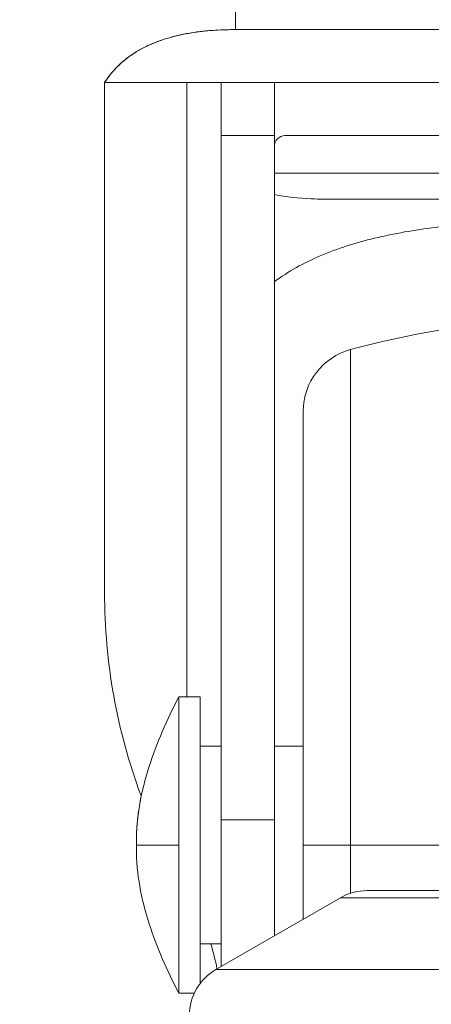
# Model space of a CAD drawing. Units: millimetres. Extents: x -1 to 5997, y -343 to 2053.
# Drawn here: x 727 to 746, y 17 to 64 of the extents above; entities that cross this region are included whole.
import ezdxf

# ---------------------------------------------------------------- set-up
doc = ezdxf.new("R2010")
doc.units = ezdxf.units.MM
doc.layers.add('Dimension', color=7, linetype='Continuous', lineweight=9)
doc.layers.add('Dimension @ 25', color=7, linetype='Continuous', lineweight=9)
doc.styles.add('titelhoek', font='arial.ttf')
doc.dimstyles.get("Standard").update_dxf_attribs({"dimtxt": 2.5, "dimasz": 2.5, "dimexe": 0.5, "dimexo": 0.5, "dimgap": 0.5, "dimtad": 1, "dimtxsty": 'titelhoek', "dimcen": 0, "dimadec": 0, "dimazin": 2, "dimtfac": 1, "dimtofl": 0, "dimtmove": 0, "dimatfit": 3, "dimfxl": 0, "dimtolj": 1, "dimtzin": 0, "dimarcsym": 0})

# ---------------------------------------------------------------- blocks, each defined once
blk = doc.blocks.new('*D7')
at = {"layer": 'Defpoints', "color": 0, "transparency": 16777216}
for p in [(0, 83.853), (800, 83.853), (800, -128.905)]:
    blk.add_point(p, dxfattribs=at)
at = {"layer": 'Dimension', "color": 0, "linetype": 'ByBlock', "lineweight": -2, "transparency": 16777216}
for p, q in [((0, 71.353), (0, -141.405)), ((800, 71.353), (800, -141.405)), ((62.5, -128.905), (737.5, -128.905))]:
    blk.add_line(p, q, dxfattribs=at)
at = {"layer": 'Dimension', "color": 0, "transparency": 16777216}
for points in [[(62.5, -118.488), (62.5, -139.321), (0, -128.905)], [(737.5, -118.488), (737.5, -139.321), (800, -128.905)]]:
    blk.add_solid(points, dxfattribs=at)
at = {"layer": 'Dimension', "color": 0, "transparency": 16777216, "insert": (400, -84.494), "char_height": 62.5, "attachment_point": 5, "style": 'titelhoek'}
blk.add_mtext('\\A1;800', dxfattribs=at)

msp = doc.modelspace()

# ---------------------------------------------------------------- linework, layer by layer
at = {"color": 7, "linetype": 'Continuous', "lineweight": 20}
for p, q in [((737.169, 64.453), (737.169, 63.453)), ((749.362, 63.453), (737.165, 63.453)), ((731, 60.953), (749.013, 60.953)), ((731, 36.895), (731, 60.953)), ((734.882, 31.986), (734.882, 60.953)), ((736.5, 60.953), (736.5, 19.277)), ((739, 60.953), (739, 20.72)), ((736.5, 58.453), (739, 58.453)), ((749.604, 58.453), (739.5, 58.453)), ((749.315, 56.686), (739, 56.686)), ((741.329, 55.454), (749.363, 55.454)), ((742.588, 22.723), (742.588, 48.362)), ((740.366, 21.509), (740.366, 45.464)), ((735.5, 31.986), (734.5, 31.986)), ((734.5, 18.014), (734.5, 31.986)), ((735.5, 31.986), (735.5, 18.462)), ((736.5, 29.66), (735.5, 29.66)), ((740.366, 29.66), (739, 29.66)), ((739, 26.185), (736.5, 26.185)), ((732.499, 24.855), (732.499, 25.153)), ((732.499, 25), (734.5, 25)), ((746.917, 25), (740.366, 25)), ((766.636, 22.853), (743.364, 22.853)), ((742.114, 22.518), (736.25, 19.133)), ((742.114, 22.518), (767.886, 22.518)), ((736.5, 20.34), (735.5, 20.34)), ((773.75, 19.133), (736.25, 19.133)), ((735.233, 18.014), (734.5, 18.014))]:
    msp.add_line(p, q, dxfattribs=at)
for centre, radius, start, end in [((736.38, 54.954), 8.446, 101.3407, 105.4252), ((736.412, 54.808), 8.595, 102.0587, 104.3371), ((736.511, 54.358), 9.057, 101.409, 102.0722), ((736.616, 53.819), 9.605, 99.1035, 101.3924), ((736.808, 52.615), 10.825, 95.4299, 99.0943), ((736.773, 52.841), 10.596, 96.9088, 99.1024), ((736.907, 51.741), 11.704, 95.1058, 96.913), ((736.893, 51.864), 11.58, 95.5007, 96.9187), ((736.986, 50.898), 12.55, 93.9983, 95.4985), ((736.95, 51.294), 12.153, 95.1195, 95.5088), ((736.997, 50.76), 12.689, 94.0031, 95.1142), ((735.575, 57.287), 5.975, 113.0009, 117.0061), ((735.571, 57.295), 5.965, 113.1164, 117.0082), ((735.897, 56.521), 6.806, 108.3553, 113.0826), ((735.733, 56.924), 6.37, 112.2324, 113.1461), ((735.737, 56.914), 6.381, 112.2335, 113.0331), ((735.932, 56.425), 6.908, 108.3764, 112.1916), ((736.171, 55.713), 7.659, 105.4282, 108.3981), ((736.298, 55.263), 8.126, 104.349, 105.4453), ((735.059, 58.194), 4.929, 123.2583, 128.8818), ((735.1, 58.136), 5.001, 122.7649, 127.5174), ((735.09, 58.149), 4.985, 123.2773, 127.5222), ((735.171, 58.028), 5.13, 122.7887, 123.297), ((735.309, 57.807), 5.391, 116.9955, 122.7396), ((734.826, 58.486), 4.556, 128.907, 134.818), ((734.825, 58.488), 4.554, 127.4715, 134.3274), ((734.803, 58.511), 4.523, 128.8837, 134.3355), ((734.951, 58.333), 4.754, 127.5409, 128.9215), ((734.766, 58.557), 4.464, 134.4071, 147.5321), ((734.769, 58.555), 4.467, 134.9241, 147.5294), ((734.741, 58.576), 4.432, 134.3464, 134.8598), ((739.5, 57.953), 0.5, 90, 180), ((755, 2.16), 47.84, 96.4856, 105.0379), ((743.366, 45.464), 3, 105.0379, 180), ((743.364, 20.353), 2.5, 90, 120), ((737.5, 16.967), 2.5, 120, 180)]:
    msp.add_arc(centre, radius, start, end, dxfattribs=at)
for centre, major_axis, start_param, end_param in [((755, 36.895), (0, 25.733), 1.570796, 1.950488), ((726.5, 17.016), (0, 10.722), -1.368481, -1.25555)]:
    msp.add_ellipse(centre, major_axis=major_axis, ratio=0.932669, start_param=start_param, end_param=end_param, dxfattribs=at)
for points, knots in [([(735.498, 63.36), (735.424, 63.351), (735.128, 63.312), (734.834, 63.26), (734.617, 63.214)], [0, 0, 0, 0, 0.253011, 1, 1, 1, 1]), ([(735.498, 63.36), (735.424, 63.351), (735.128, 63.312), (734.834, 63.26), (734.617, 63.214)], [0, 0, 0, 0, 0.253011, 1, 1, 1, 1]), ([(737.165, 63.453), (737.054, 63.453), (736.621, 63.449), (736.188, 63.427), (735.866, 63.399)], [0, 0, 0, 0, 0.254149, 1, 1, 1, 1]), ([(737.165, 63.453), (737.054, 63.453), (736.621, 63.449), (736.188, 63.427), (735.866, 63.399)], [0, 0, 0, 0, 0.254149, 1, 1, 1, 1]), ([(734.284, 63.136), (734.201, 63.115), (733.876, 63.026), (733.556, 62.916), (733.322, 62.821)], [0, 0, 0, 0, 0.252585, 1, 1, 1, 1]), ([(734.284, 63.136), (734.201, 63.115), (733.876, 63.026), (733.556, 62.916), (733.322, 62.821)], [0, 0, 0, 0, 0.252585, 1, 1, 1, 1]), ([(731.614, 61.718), (731.558, 61.662), (731.332, 61.425), (731.133, 61.162), (731, 60.953)], [0, 0, 0, 0, 0.242143, 1, 1, 1, 1]), ([(741.329, 55.454), (741.132, 55.457), (740.351, 55.479), (739.571, 55.563), (738.997, 55.671)], [0, 0, 0, 0, 0.253089, 1, 1, 1, 1]), ([(749.659, 54.41), (748.63, 54.344), (746.636, 54.175), (743.775, 53.693), (741.189, 52.889), (739.66, 52.049), (738.989, 51.56)], [0, 0, 0, 0, 0.276556, 0.536615, 0.777088, 1, 1, 1, 1]), ([(734.5, 31.986), (734.218, 31.45), (733.694, 30.365), (733.059, 28.682), (732.612, 26.945), (732.499, 25.751), (732.499, 25.153)], [0, 0, 0, 0, 0.253136, 0.502473, 0.749936, 1, 1, 1, 1]), ([(732.744, 27.376), (732.705, 27.195), (732.565, 26.462), (732.499, 25.714), (732.499, 25.153)], [0, 0, 0, 0, 0.24809, 1, 1, 1, 1]), ([(734.5, 18.014), (734.218, 18.55), (733.694, 19.635), (733.059, 21.318), (732.612, 23.055), (732.499, 24.249), (732.499, 24.847)], [0, 0, 0, 0, 0.253136, 0.502473, 0.749936, 1, 1, 1, 1])]:
    msp.add_open_spline(points, degree=3, knots=knots, dxfattribs=at)
msp.add_open_spline([(733.24, 62.787), (732.933, 62.656), (732.634, 62.5), (732.355, 62.316)], degree=3, dxfattribs=at)

# ---------------------------------------------------------------- dimensions: what is measured, and where the dimension line sits
at = {"layer": 'Dimension @ 25'}
dim = msp.add_linear_dim(base=(800, -128.905), p1=(0, 83.853), p2=(800, 83.853), dimstyle='Standard', override={"dimscale": 25, "dimtix": 0, "dimtofl": 0, "dimtmove": 0, "dimatfit": 3, "dimarcsym": 1}, dxfattribs=at)
dim.commit()
dim.dimension.update_dxf_attribs({"geometry": '*D7', "text_midpoint": (400, -84.494)})

doc.saveas('drawing.dxf')
